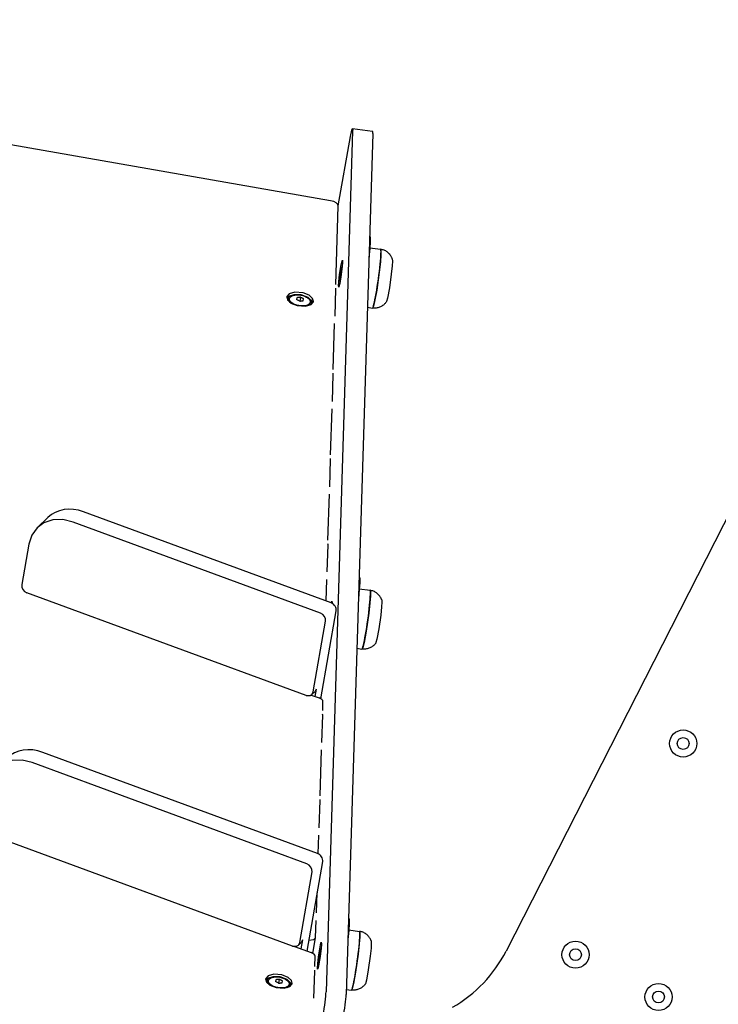
# Model space of a CAD drawing. Units: millimetres. Extents: x -2629 to 3560, y -3010 to 4915.
# Drawn here: x 287 to 699, y 1463 to 2044 of the extents above; entities that cross this region are included whole.
import ezdxf

# ---------------------------------------------------------------- set-up
doc = ezdxf.new("R2010")
doc.units = ezdxf.units.MM
doc.layers.add('Системный слой (1)', color=7, linetype='Continuous', true_color=0x909090)

# ---------------------------------------------------------------- blocks, each defined once
blk = doc.blocks.new('ИС-03')
at = {"layer": 'Системный слой (1)'}
for p, q in [((852.52, 2282.22), (477.88, 1546.95)), ((374.33, 1990.15), (116.12, 2035.23)), ((387.33, 2031.48), (371.6, 1522.89)), ((399.2, 2029.84), (383.46, 1521.25)), ((386, 2027.98), (386.77, 2031.76)), ((386.77, 2031.76), (387.17, 2032.84)), ((387.17, 2032.84), (387.21, 2032.85)), ((387.21, 2032.85), (387.34, 2032.04)), ((387.21, 2032.85), (399.07, 2031.21)), ((387.34, 2032.04), (387.33, 2031.48)), ((378.85, 1987.03), (386, 2027.98)), ((377.42, 1940.73), (378.85, 1987.01)), ((397.51, 1969.21), (397.32, 1969.23)), ((397.73, 1965.97), (397.46, 1961.89)), ((397.51, 1969.21), (397.74, 1968.37)), ((397.74, 1968.37), (397.73, 1965.97)), ((397.46, 1961.89), (396.93, 1956.69)), ((397.49, 1962.32), (403.84, 1961.44)), ((403.84, 1961.44), (404.05, 1960.61)), ((404.05, 1960.61), (404.02, 1958.21)), ((380.52, 1952.23), (381.08, 1954.6)), ((381.08, 1954.6), (381.28, 1954.96)), ((381.28, 1954.96), (381.38, 1954.15)), ((381.38, 1954.15), (381.38, 1953.86)), ((403.71, 1954.13), (403.03, 1947.92)), ((404.02, 1958.21), (403.71, 1954.13)), ((410.8, 1954.52), (410.64, 1951.6)), ((410.72, 1955.86), (410.8, 1954.52)), ((379.61, 1946.47), (380.52, 1952.23)), ((380.28, 1948.37), (380.26, 1948.2)), ((380.26, 1948.2), (380.5, 1948.16)), ((380.31, 1948.54), (380.28, 1948.37)), ((380.35, 1948.71), (380.31, 1948.54)), ((380.6, 1949.68), (380.35, 1948.71)), ((380.4, 1948.92), (380.35, 1948.71)), ((380.46, 1949.12), (380.4, 1948.92)), ((380.54, 1949.32), (380.46, 1949.12)), ((380.89, 1950.64), (380.6, 1949.68)), ((381.18, 1951.23), (380.63, 1946.62)), ((381.22, 1951.59), (380.89, 1950.64)), ((381.38, 1953.86), (381.18, 1951.23)), ((410.64, 1951.6), (410.15, 1946.81)), ((379.13, 1942.28), (379.61, 1946.47)), ((380.63, 1946.62), (379.71, 1941.15)), ((379.87, 1944.38), (379.89, 1945.38)), ((379.89, 1943.38), (379.87, 1944.38)), ((379.89, 1945.38), (379.88, 1945.17)), ((379.88, 1945.17), (379.89, 1944.96)), ((379.9, 1945.56), (379.89, 1945.38)), ((379.89, 1945.38), (379.89, 1945.38)), ((379.89, 1945.38), (379.89, 1945.38)), ((379.89, 1944.96), (379.91, 1944.75)), ((379.95, 1942.37), (379.89, 1943.38)), ((379.92, 1945.73), (379.9, 1945.56)), ((379.94, 1945.91), (379.92, 1945.73)), ((379.94, 1945.91), (380.19, 1945.87)), ((403.03, 1947.92), (401.52, 1937.35)), ((410.15, 1946.81), (409.03, 1938.76)), ((376.96, 1921.94), (377.46, 1938.01)), ((377.46, 1938.01), (377.41, 1938.56)), ((378.99, 1939.92), (379.13, 1942.28)), ((379.09, 1939.11), (378.99, 1939.92)), ((379.23, 1939.29), (379.09, 1939.11)), ((379.71, 1941.15), (379.23, 1939.29)), ((401.52, 1937.35), (400.28, 1930.67)), ((409.03, 1938.76), (407.89, 1932.6)), ((348.46, 1933.57), (348.41, 1933.36)), ((348.41, 1933.36), (348.89, 1931.52)), ((350.07, 1933.73), (348.45, 1932.48)), ((349.82, 1935.15), (348.46, 1933.57)), ((348.89, 1931.52), (350.92, 1929.71)), ((349.08, 1931.27), (349.1, 1931.48)), ((349.27, 1932.47), (349.1, 1931.48)), ((349.26, 1931.93), (349.27, 1932.47)), ((350.4, 1930.06), (349.26, 1931.93)), ((349.27, 1932.47), (350.32, 1933.92)), ((353.2, 1936.11), (349.82, 1935.15)), ((350.32, 1933.92), (352.81, 1934.79)), ((352.81, 1934.79), (356.63, 1934.73)), ((358.04, 1935.71), (353.2, 1936.11)), ((354.42, 1932.87), (354.22, 1931.73)), ((356.49, 1933.09), (356.09, 1930.82)), ((356.63, 1934.73), (356.77, 1934.71)), ((356.77, 1934.71), (360.95, 1933.2)), ((361.66, 1934.26), (358.04, 1935.71)), ((358.16, 1931.04), (358.36, 1932.18)), ((360.95, 1933.2), (362.87, 1931.27)), ((363.7, 1932.45), (361.66, 1934.26)), ((363.84, 1929.79), (362.74, 1931.52)), ((362.87, 1931.27), (363.06, 1930.06)), ((364.18, 1930.61), (363.7, 1932.45)), ((407.89, 1932.6), (407.32, 1930.54)), ((350.92, 1929.71), (354.55, 1928.27)), ((354.55, 1928.27), (359.39, 1927.86)), ((359.39, 1927.86), (362.77, 1928.82)), ((362.01, 1928.61), (361.19, 1928.17)), ((363.06, 1930.06), (362.01, 1928.61)), ((362.77, 1928.82), (364.13, 1930.4)), ((362.89, 1929.08), (362.84, 1928.87)), ((363.06, 1930.06), (362.89, 1929.08)), ((364.13, 1930.4), (364.18, 1930.61)), ((396.02, 1927.19), (399.05, 1926.77)), ((399.09, 1926.77), (399.05, 1926.77)), ((399.56, 1927.76), (399.09, 1926.77)), ((400.28, 1930.67), (399.56, 1927.76)), ((407.32, 1930.54), (407.19, 1930.28)), ((375.86, 1890.37), (376.7, 1917.52)), ((375.4, 1871.59), (375.9, 1887.65)), ((375.9, 1887.65), (375.85, 1888.21)), ((374.3, 1840.02), (375.14, 1867.16)), ((374.34, 1837.3), (374.29, 1837.85)), ((373.84, 1821.23), (374.34, 1837.3)), ((372.74, 1789.66), (373.58, 1816.81)), ((207.43, 1803.04), (201.16, 1796.98)), ((374.58, 1752.62), (228.53, 1806.4)), ((201.16, 1796.98), (197.93, 1792.64)), ((205.12, 1799.82), (201.16, 1796.98)), ((210.4, 1801.58), (205.12, 1799.82)), ((216.25, 1801.76), (210.4, 1801.58)), ((222.27, 1800.34), (216.25, 1801.76)), ((368.32, 1746.56), (222.27, 1800.34)), ((197.93, 1792.64), (196.15, 1787.34)), ((196.14, 1787.26), (191.97, 1763.42)), ((196.15, 1787.34), (196.14, 1787.26)), ((372.29, 1770.88), (372.78, 1786.94)), ((372.78, 1786.94), (372.73, 1787.5)), ((371.63, 1753.7), (372.03, 1766.45)), ((391.27, 1767.78), (391.09, 1767.81)), ((391.5, 1764.55), (391.23, 1760.47)), ((391.27, 1767.78), (391.51, 1766.95)), ((391.51, 1766.95), (391.5, 1764.55)), ((359.83, 1697.93), (195, 1758.62)), ((391.23, 1760.47), (390.7, 1755.27)), ((391.26, 1760.89), (397.6, 1760.02)), ((397.78, 1756.79), (397.48, 1752.71)), ((397.6, 1760.02), (397.81, 1759.19)), ((397.81, 1759.19), (397.78, 1756.79)), ((374.67, 1752.58), (375.03, 1753.54)), ((375.03, 1753.54), (375.05, 1753.54)), ((375.05, 1753.54), (375.15, 1752.73)), ((375.15, 1752.44), (375.14, 1752.36)), ((375.15, 1752.73), (375.15, 1752.44)), ((397.48, 1752.71), (396.8, 1746.5)), ((404.57, 1753.1), (404.41, 1750.18)), ((404.48, 1754.44), (404.57, 1753.1)), ((368.55, 1695.92), (377.61, 1747.82)), ((396.8, 1746.5), (395.29, 1735.92)), ((403.92, 1745.39), (402.8, 1737.34)), ((404.41, 1750.18), (403.92, 1745.39)), ((364.06, 1700.05), (371.34, 1741.76)), ((395.29, 1735.92), (394.05, 1729.24)), ((402.8, 1737.34), (401.66, 1731.18)), ((394.05, 1729.24), (393.33, 1726.34)), ((401.09, 1729.12), (400.95, 1728.86)), ((401.66, 1731.18), (401.09, 1729.12)), ((389.79, 1725.77), (392.82, 1725.35)), ((392.86, 1725.35), (392.82, 1725.35)), ((393.33, 1726.34), (392.86, 1725.35)), ((362.18, 1697.83), (363.25, 1698.47)), ((362.83, 1698.14), (367.48, 1696.43)), ((364.92, 1700.09), (363.25, 1698.47)), ((363.25, 1698.47), (364.06, 1700.05)), ((365.73, 1701.66), (364.92, 1700.09)), ((365.73, 1701.66), (364.98, 1697.35)), ((359.83, 1697.93), (362.18, 1697.83)), ((369.63, 1688.95), (369.79, 1694.24)), ((369.67, 1686.23), (369.62, 1686.79)), ((369.17, 1670.17), (369.67, 1686.23)), ((366.61, 1604.58), (204.42, 1664.3)), ((368.07, 1638.6), (368.91, 1665.74)), ((192.14, 1659.66), (186.29, 1659.48)), ((198.16, 1658.24), (192.14, 1659.66)), ((360.34, 1598.52), (198.16, 1658.24)), ((367.61, 1619.81), (368.11, 1635.88)), ((368.11, 1635.88), (368.06, 1636.43)), ((351.85, 1549.89), (170.89, 1616.53)), ((367.01, 1604.41), (367.35, 1615.38)), ((360.41, 1546.95), (369.63, 1599.79)), ((356.08, 1552.01), (363.37, 1593.73)), ((366.05, 1569.46), (366.42, 1581.41)), ((365.48, 1554.96), (365.79, 1565.03)), ((385.04, 1566.36), (384.86, 1566.39)), ((385.04, 1566.36), (385.28, 1565.53)), ((385.28, 1565.53), (385.27, 1563.13)), ((384.99, 1559.05), (384.47, 1553.85)), ((385.27, 1563.13), (384.99, 1559.05)), ((385.03, 1559.47), (391.37, 1558.6)), ((391.37, 1558.6), (391.58, 1557.77)), ((357.76, 1553.63), (356.82, 1548.27)), ((357.76, 1553.63), (356.94, 1552.05)), ((361.54, 1553.45), (364.36, 1553.71)), ((363.86, 1545.57), (365.47, 1554.81)), ((364.36, 1553.71), (365.47, 1554.81)), ((365.47, 1554.81), (365.48, 1554.96)), ((391.55, 1555.37), (391.25, 1551.29)), ((391.58, 1557.77), (391.55, 1555.37)), ((398.25, 1553.02), (398.34, 1551.68)), ((351.85, 1549.89), (354.2, 1549.8)), ((353.09, 1549.65), (362.83, 1546.06)), ((354.2, 1549.8), (355.27, 1550.44)), ((356.94, 1552.05), (355.27, 1550.44)), ((355.27, 1550.44), (356.08, 1552.01)), ((367.15, 1543.63), (368.06, 1549.39)), ((368.06, 1549.39), (368.62, 1551.76)), ((368.43, 1547.8), (368.14, 1546.84)), ((368.72, 1548.39), (368.16, 1543.78)), ((368.76, 1548.75), (368.43, 1547.8)), ((368.62, 1551.76), (368.82, 1552.12)), ((368.91, 1551.02), (368.72, 1548.39)), ((368.82, 1552.12), (368.92, 1551.31)), ((368.92, 1551.31), (368.91, 1551.02)), ((391.25, 1551.29), (390.57, 1545.08)), ((398.17, 1548.76), (397.68, 1543.97)), ((398.34, 1551.68), (398.17, 1548.76)), ((364.96, 1537.89), (365.14, 1543.87)), ((366.67, 1539.44), (367.15, 1543.63)), ((368.16, 1543.78), (367.25, 1538.31)), ((367.41, 1541.54), (367.43, 1542.54)), ((367.43, 1540.54), (367.41, 1541.54)), ((367.43, 1542.54), (367.42, 1542.33)), ((367.42, 1542.33), (367.43, 1542.12)), ((367.44, 1542.72), (367.43, 1542.54)), ((367.43, 1542.54), (367.43, 1542.54)), ((367.43, 1542.54), (367.43, 1542.54)), ((367.43, 1542.12), (367.44, 1541.9)), ((367.46, 1542.89), (367.44, 1542.72)), ((367.48, 1543.07), (367.46, 1542.89)), ((367.48, 1543.07), (367.72, 1543.03)), ((367.82, 1545.53), (367.8, 1545.35)), ((367.8, 1545.35), (368.04, 1545.32)), ((367.85, 1545.7), (367.82, 1545.53)), ((367.89, 1545.87), (367.85, 1545.7)), ((368.14, 1546.84), (367.89, 1545.87)), ((367.94, 1546.08), (367.89, 1545.87)), ((368, 1546.28), (367.94, 1546.08)), ((368.08, 1546.48), (368, 1546.28)), ((390.57, 1545.08), (389.06, 1534.5)), ((397.68, 1543.97), (396.56, 1535.91)), ((364.99, 1535.17), (364.94, 1535.72)), ((366.53, 1537.08), (366.67, 1539.44)), ((366.63, 1536.27), (366.53, 1537.08)), ((366.76, 1536.45), (366.63, 1536.27)), ((367.25, 1538.31), (366.76, 1536.45)), ((367.49, 1539.53), (367.43, 1540.54)), ((396.56, 1535.91), (395.43, 1529.76)), ((336, 1530.73), (335.95, 1530.52)), ((335.95, 1530.52), (336.43, 1528.68)), ((337.61, 1530.89), (335.99, 1529.64)), ((337.36, 1532.31), (336, 1530.73)), ((336.81, 1529.62), (336.64, 1528.64)), ((336.8, 1529.09), (336.81, 1529.62)), ((336.81, 1529.62), (337.86, 1531.08)), ((340.74, 1533.27), (337.36, 1532.31)), ((337.86, 1531.08), (340.35, 1531.95)), ((340.35, 1531.95), (344.17, 1531.89)), ((345.58, 1532.86), (340.74, 1533.27)), ((341.96, 1530.03), (341.76, 1528.89)), ((344.03, 1530.25), (343.63, 1527.98)), ((344.17, 1531.89), (344.31, 1531.87)), ((344.31, 1531.87), (348.49, 1530.36)), ((349.2, 1531.42), (345.58, 1532.86)), ((348.49, 1530.36), (350.41, 1528.43)), ((351.24, 1529.61), (349.2, 1531.42)), ((351.71, 1527.77), (351.24, 1529.61)), ((364.5, 1519.1), (364.99, 1535.17)), ((389.06, 1534.5), (387.82, 1527.82)), ((395.43, 1529.76), (394.86, 1527.7)), ((336.43, 1528.68), (338.46, 1526.87)), ((336.62, 1528.43), (336.64, 1528.64)), ((337.94, 1527.22), (336.8, 1529.09)), ((338.46, 1526.87), (342.09, 1525.43)), ((342.09, 1525.43), (346.93, 1525.02)), ((345.7, 1528.2), (345.9, 1529.34)), ((346.93, 1525.02), (350.31, 1525.98)), ((349.55, 1525.77), (348.73, 1525.33)), ((350.6, 1527.22), (349.55, 1525.77)), ((351.38, 1526.95), (350.28, 1528.68)), ((350.31, 1525.98), (351.67, 1527.56)), ((350.43, 1526.24), (350.38, 1526.02)), ((350.41, 1528.43), (350.6, 1527.22)), ((350.6, 1527.22), (350.43, 1526.24)), ((351.67, 1527.56), (351.71, 1527.77)), ((383.56, 1524.35), (386.59, 1523.93)), ((386.63, 1523.93), (386.59, 1523.93)), ((387.1, 1524.92), (386.63, 1523.93)), ((387.82, 1527.82), (387.1, 1524.92)), ((394.86, 1527.7), (394.72, 1527.44))]:
    blk.add_line(p, q, dxfattribs=at)
for centre, radius in [((582.44, 1669.56), 8), ((582.44, 1669.56), 3.5), ((518.88, 1544.82), 8), ((518.88, 1544.82), 3.5), ((567.88, 1519.85), 8), ((567.88, 1519.85), 3.5)]:
    blk.add_circle(centre, radius, dxfattribs=at)
blk.add_arc((406.6, 1583.27), 80, 299.71826, 333, dxfattribs=at)
for centre, major_axis, ratio, start_param, end_param in [((397.71, 2021.31), (-1.37, -9.91), 0.061702, 2.616891, 3.141593), ((373.9, 1987.69), (4.93, -0.86), 0.5, 0.071307, 1.570796), ((401.44, 1944.1), (-2.39, -17.34), 0.061702, 0, 3.141593), ((224.81, 1785.07), (-17.38, 17.97), 0.813798, 5.247199, 6.283185), ((195.6, 1762.08), (-2.82, 2.91), 0.813798, 0.53481, 2.105606), ((395.21, 1742.68), (-2.39, -17.34), 0.061702, 0, 3.141593), ((373.98, 1749.16), (-2.82, 2.91), 0.813798, 3.676402, 5.247199), ((367.71, 1743.1), (2.82, -2.91), 0.813798, 0.53481, 2.105606), ((365.79, 1694.8), (3.99, -0.7), 0.5, 0.071307, 1.22173), ((200.7, 1642.98), (-17.38, 17.97), 0.813798, 5.247199, 6.283185), ((366, 1601.13), (-2.82, 2.91), 0.813798, 3.676402, 5.247199), ((359.74, 1595.07), (2.82, -2.91), 0.813798, 0.53481, 2.105606), ((388.98, 1541.26), (-2.39, -17.34), 0.061702, 0, 3.141593), ((361.14, 1544.42), (3.99, -0.7), 0.5, 0.071307, 1.22173), ((370.11, 1514.36), (1.37, 9.91), 0.061702, 4.187688, 5.758484), ((381.97, 1512.72), (1.37, 9.91), 0.061702, 4.187688, 5.758484)]:
    blk.add_ellipse(centre, major_axis=major_axis, ratio=ratio, start_param=start_param, end_param=end_param, dxfattribs=at)
for centre in [(356.17, 1931.26), (343.71, 1528.42)]:
    blk.add_ellipse(centre, major_axis=(6.16, -1.07), ratio=0.5, dxfattribs=at)
for points, knots in [([(410.72, 1955.86), (410.67, 1955.98), (410.63, 1956.09), (410.5, 1956.4), (410.41, 1956.59), (410.17, 1957.08), (410, 1957.37), (409.63, 1957.94), (409.43, 1958.21), (408.99, 1958.73), (408.75, 1958.98), (408.25, 1959.45), (407.98, 1959.67), (407.43, 1960.08), (407.13, 1960.27), (406.53, 1960.61), (406.22, 1960.76), (405.57, 1961.02), (405.24, 1961.13), (404.56, 1961.32), (404.2, 1961.39), (403.84, 1961.44)], [0, 0, 0, 0, 0.943958, 0.943958, 2.517221, 2.517221, 5.030281, 5.030281, 7.555242, 7.555242, 10.090966, 10.090966, 12.635759, 12.635759, 15.187595, 15.187595, 17.74456, 17.74456, 20.304959, 20.304959, 23, 23, 23, 23]), ([(380.26, 1948.2), (380.22, 1948.01), (380.17, 1947.73), (380.1, 1947.34), (380.05, 1946.98), (379.99, 1946.51), (379.96, 1946.13), (379.94, 1945.91)], [0, 0, 0, 0, 1.939671, 3.021963, 4.040649, 5.694623, 8, 8, 8, 8]), ([(380.5, 1948.16), (380.49, 1948.25), (380.48, 1948.4), (380.48, 1948.6), (380.48, 1948.78), (380.5, 1949.02), (380.52, 1949.21), (380.54, 1949.32)], [0, 0, 0, 0, 1.939671, 3.021963, 4.040649, 5.694623, 8, 8, 8, 8]), ([(380.19, 1945.87), (380.14, 1945.75), (380.06, 1945.5), (379.96, 1945.13), (379.92, 1944.88), (379.91, 1944.75)], [0, 0, 0, 0, 2.034238, 3.912014, 6, 6, 6, 6]), ([(380.19, 1945.87), (380.19, 1946), (380.21, 1946.23), (380.25, 1946.61), (380.3, 1946.94), (380.34, 1947.27), (380.4, 1947.65), (380.46, 1947.95), (380.5, 1948.16)], [0, 0, 0, 0, 1.497032, 2.753965, 4.433486, 5.43107, 6.565973, 9, 9, 9, 9]), ([(356.09, 1930.82), (355.88, 1930.94), (355.51, 1931.13), (354.89, 1931.44), (354.48, 1931.62), (354.22, 1931.73)], [0, 0, 0, 0, 2.034238, 3.56465, 6, 6, 6, 6]), ([(356.49, 1933.09), (356.32, 1933.09), (356.06, 1933.07), (355.65, 1933.03), (355.12, 1932.98), (354.69, 1932.91), (354.42, 1932.87)], [0, 0, 0, 0, 1.697212, 2.644217, 4.260267, 7, 7, 7, 7]), ([(356.09, 1930.82), (356.21, 1930.84), (356.42, 1930.87), (356.76, 1930.92), (357.06, 1930.96), (357.36, 1930.99), (357.7, 1931.02), (357.98, 1931.03), (358.16, 1931.04)], [0, 0, 0, 0, 1.497032, 2.753965, 4.433486, 5.43107, 6.565973, 9, 9, 9, 9]), ([(358.36, 1932.18), (358.21, 1932.26), (357.98, 1932.39), (357.66, 1932.55), (357.37, 1932.7), (356.98, 1932.88), (356.67, 1933.02), (356.49, 1933.09)], [0, 0, 0, 0, 1.939671, 3.021963, 4.040649, 5.694623, 8, 8, 8, 8]), ([(407.19, 1930.28), (407.11, 1930.18), (407.04, 1930.08), (406.83, 1929.82), (406.7, 1929.66), (406.33, 1929.25), (406.09, 1929.02), (405.58, 1928.57), (405.31, 1928.36), (404.74, 1927.98), (404.45, 1927.8), (403.84, 1927.49), (403.52, 1927.35), (402.88, 1927.11), (402.54, 1927), (401.87, 1926.84), (401.53, 1926.78), (400.84, 1926.7), (400.49, 1926.69), (399.78, 1926.69), (399.41, 1926.72), (399.05, 1926.77)], [0, 0, 0, 0, 0.943958, 0.943958, 2.517221, 2.517221, 5.030281, 5.030281, 7.555242, 7.555242, 10.090966, 10.090966, 12.635759, 12.635759, 15.187595, 15.187595, 17.74456, 17.74456, 20.304959, 20.304959, 23, 23, 23, 23]), ([(404.48, 1754.44), (404.44, 1754.56), (404.4, 1754.67), (404.27, 1754.98), (404.18, 1755.17), (403.94, 1755.66), (403.77, 1755.95), (403.4, 1756.52), (403.2, 1756.79), (402.76, 1757.31), (402.52, 1757.56), (402.02, 1758.03), (401.75, 1758.25), (401.19, 1758.66), (400.9, 1758.85), (400.3, 1759.18), (399.99, 1759.34), (399.34, 1759.6), (399.01, 1759.71), (398.33, 1759.9), (397.97, 1759.97), (397.6, 1760.02)], [0, 0, 0, 0, 0.943958, 0.943958, 2.517221, 2.517221, 5.030281, 5.030281, 7.555242, 7.555242, 10.090966, 10.090966, 12.635759, 12.635759, 15.187595, 15.187595, 17.74456, 17.74456, 20.304959, 20.304959, 23, 23, 23, 23]), ([(400.95, 1728.86), (400.88, 1728.76), (400.81, 1728.66), (400.6, 1728.4), (400.47, 1728.24), (400.1, 1727.83), (399.86, 1727.6), (399.35, 1727.15), (399.08, 1726.94), (398.51, 1726.56), (398.22, 1726.38), (397.61, 1726.07), (397.29, 1725.93), (396.64, 1725.69), (396.31, 1725.58), (395.64, 1725.42), (395.3, 1725.36), (394.61, 1725.28), (394.26, 1725.27), (393.55, 1725.27), (393.18, 1725.3), (392.82, 1725.35)], [0, 0, 0, 0, 0.943958, 0.943958, 2.517221, 2.517221, 5.030281, 5.030281, 7.555242, 7.555242, 10.090966, 10.090966, 12.635759, 12.635759, 15.187595, 15.187595, 17.74456, 17.74456, 20.304959, 20.304959, 23, 23, 23, 23]), ([(398.25, 1553.02), (398.21, 1553.13), (398.17, 1553.25), (398.04, 1553.56), (397.95, 1553.75), (397.71, 1554.24), (397.54, 1554.53), (397.17, 1555.1), (396.97, 1555.37), (396.53, 1555.89), (396.29, 1556.14), (395.79, 1556.61), (395.52, 1556.83), (394.96, 1557.24), (394.67, 1557.43), (394.07, 1557.76), (393.75, 1557.91), (393.11, 1558.18), (392.78, 1558.29), (392.09, 1558.48), (391.74, 1558.55), (391.37, 1558.6)], [0, 0, 0, 0, 0.943958, 0.943958, 2.517221, 2.517221, 5.030281, 5.030281, 7.555242, 7.555242, 10.090966, 10.090966, 12.635759, 12.635759, 15.187595, 15.187595, 17.74456, 17.74456, 20.304959, 20.304959, 23, 23, 23, 23]), ([(367.72, 1543.03), (367.68, 1542.9), (367.59, 1542.66), (367.5, 1542.29), (367.46, 1542.04), (367.44, 1541.9)], [0, 0, 0, 0, 2.034238, 3.912014, 6, 6, 6, 6]), ([(367.8, 1545.35), (367.76, 1545.17), (367.7, 1544.89), (367.64, 1544.5), (367.59, 1544.14), (367.53, 1543.67), (367.5, 1543.29), (367.48, 1543.07)], [0, 0, 0, 0, 1.939671, 3.021963, 4.040649, 5.694623, 8, 8, 8, 8]), ([(367.72, 1543.03), (367.73, 1543.16), (367.75, 1543.39), (367.79, 1543.77), (367.83, 1544.1), (367.88, 1544.43), (367.94, 1544.81), (368, 1545.11), (368.04, 1545.32)], [0, 0, 0, 0, 1.497032, 2.753965, 4.433486, 5.43107, 6.565973, 9, 9, 9, 9]), ([(368.04, 1545.32), (368.03, 1545.41), (368.02, 1545.56), (368.02, 1545.76), (368.02, 1545.94), (368.03, 1546.18), (368.06, 1546.37), (368.08, 1546.48)], [0, 0, 0, 0, 1.939671, 3.021963, 4.040649, 5.694623, 8, 8, 8, 8]), ([(344.03, 1530.25), (343.86, 1530.24), (343.6, 1530.23), (343.18, 1530.19), (342.66, 1530.14), (342.23, 1530.07), (341.96, 1530.03)], [0, 0, 0, 0, 1.697212, 2.644217, 4.260267, 7, 7, 7, 7]), ([(345.9, 1529.34), (345.75, 1529.42), (345.51, 1529.55), (345.2, 1529.71), (344.91, 1529.86), (344.52, 1530.04), (344.21, 1530.18), (344.03, 1530.25)], [0, 0, 0, 0, 1.939671, 3.021963, 4.040649, 5.694623, 8, 8, 8, 8]), ([(343.63, 1527.98), (343.42, 1528.09), (343.05, 1528.29), (342.43, 1528.6), (342.01, 1528.78), (341.76, 1528.89)], [0, 0, 0, 0, 2.034238, 3.56465, 6, 6, 6, 6]), ([(343.63, 1527.98), (343.74, 1528), (343.96, 1528.03), (344.3, 1528.08), (344.6, 1528.11), (344.89, 1528.14), (345.24, 1528.18), (345.51, 1528.19), (345.7, 1528.2)], [0, 0, 0, 0, 1.497032, 2.753965, 4.433486, 5.43107, 6.565973, 9, 9, 9, 9]), ([(394.72, 1527.44), (394.65, 1527.34), (394.58, 1527.24), (394.37, 1526.97), (394.24, 1526.81), (393.87, 1526.41), (393.63, 1526.17), (393.12, 1525.73), (392.85, 1525.52), (392.28, 1525.14), (391.99, 1524.96), (391.38, 1524.65), (391.06, 1524.51), (390.41, 1524.26), (390.08, 1524.16), (389.41, 1524), (389.07, 1523.94), (388.38, 1523.86), (388.03, 1523.84), (387.32, 1523.85), (386.95, 1523.88), (386.59, 1523.93)], [0, 0, 0, 0, 0.943958, 0.943958, 2.517221, 2.517221, 5.030281, 5.030281, 7.555242, 7.555242, 10.090966, 10.090966, 12.635759, 12.635759, 15.187595, 15.187595, 17.74456, 17.74456, 20.304959, 20.304959, 23, 23, 23, 23])]:
    blk.add_open_spline(points, degree=3, knots=knots, dxfattribs=at)

msp = doc.modelspace()

# ---------------------------------------------------------------- block references
msp.add_blockref('ИС-03', (95.967, -52.829))

doc.saveas('drawing.dxf')
